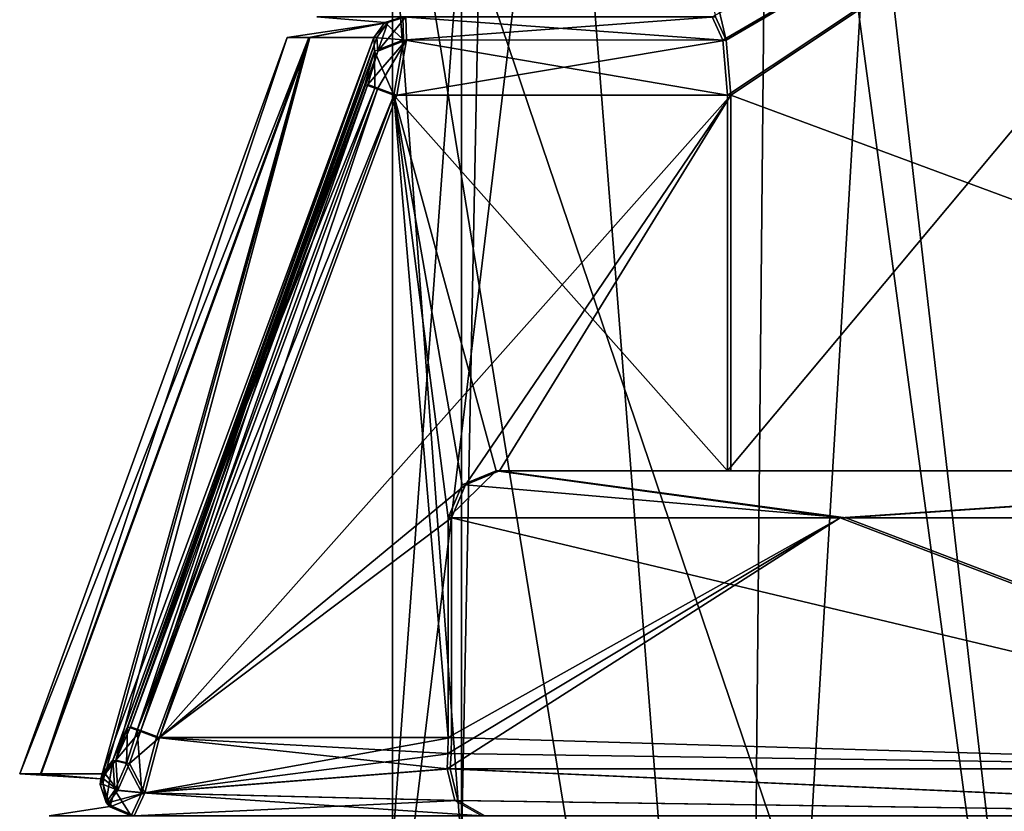
# Model space of a CAD drawing. Units: millimetres. Extents: x -114 to 114, y 188 to 537.
# Drawn here: x -114 to -107, y 309 to 314 of the extents above; entities that cross this region are included whole.
import ezdxf

# ---------------------------------------------------------------- set-up
doc = ezdxf.new("R2010")
doc.units = ezdxf.units.MM
doc.header["$LTSCALE"] = 65.185185
for name, color, linetype in [('2496', 7, 'CONTINUOUS'), ('2497', 7, 'CONTINUOUS'), ('2628', 7, 'CONTINUOUS'), ('2629', 7, 'CONTINUOUS'), ('2630', 7, 'CONTINUOUS'), ('2631', 7, 'CONTINUOUS'), ('277', 7, 'CONTINUOUS'), ('287', 7, 'CONTINUOUS'), ('458', 7, 'CONTINUOUS'), ('459', 7, 'CONTINUOUS'), ('460', 7, 'CONTINUOUS'), ('461', 7, 'CONTINUOUS'), ('462', 7, 'CONTINUOUS'), ('463', 7, 'CONTINUOUS'), ('464', 7, 'CONTINUOUS'), ('465', 7, 'CONTINUOUS'), ('466', 7, 'CONTINUOUS'), ('467', 7, 'CONTINUOUS'), ('468', 7, 'CONTINUOUS'), ('469', 7, 'CONTINUOUS'), ('470', 7, 'CONTINUOUS'), ('471', 7, 'CONTINUOUS'), ('502', 7, 'CONTINUOUS'), ('509', 7, 'CONTINUOUS'), ('512', 7, 'CONTINUOUS'), ('513', 7, 'CONTINUOUS'), ('514', 7, 'CONTINUOUS'), ('515', 7, 'CONTINUOUS'), ('518', 7, 'CONTINUOUS'), ('52', 7, 'CONTINUOUS'), ('71', 7, 'CONTINUOUS')]:
    doc.layers.add(name, color=color, linetype=linetype)

msp = doc.modelspace()

# ---------------------------------------------------------------- linework, layer by layer
at = {"layer": '2496', "color": 44, "linetype": 'Continuous', "true_color": 0xa46600}
for points in [[(-110.3565, 329.8112, -29.8157), (-106.7064, 302.7729, -21.05), (-110.7724, 308.764, -31.5), (-110.3565, 329.8112, -29.8157)], [(-110.3565, 329.8112, -29.8157), (-110.7724, 308.764, -31.5), (-110.7724, 314.764, -31.5), (-110.3565, 329.8112, -29.8157)], [(-110.3565, 329.8112, -29.8157), (-106.5916, 329.4038, -20.8526), (-106.7064, 302.7729, -21.05), (-110.3565, 329.8112, -29.8157)], [(-106.7064, 302.7729, -57.95), (-109.8024, 329.7694, -51.0302), (-110.7724, 314.764, -47.5), (-106.7064, 302.7729, -57.95)], [(-103.7066, 329.3412, -62.372), (-109.8024, 329.7694, -51.0302), (-106.7064, 302.7729, -57.95), (-103.7066, 329.3412, -62.372)], [(-110.7724, 308.764, -47.5), (-106.7064, 302.7729, -57.95), (-110.7724, 314.764, -47.5), (-110.7724, 308.764, -47.5)]]:
    msp.add_3dface(points, dxfattribs=at)
at = {"layer": '2497', "color": 44, "linetype": 'Continuous', "true_color": 0xa46600}
for points in [[(-111.2125, 315.764, -24.31), (-108.958, 301.8658, -19.75), (-111.0776, 328.8156, -23.9901), (-111.2125, 315.764, -24.31)], [(-111.0776, 328.8156, -23.9901), (-108.958, 301.8658, -19.75), (-107.3594, 328.5987, -17.2093), (-111.0776, 328.8156, -23.9901)], [(-108.958, 301.8658, -19.75), (-94.5, 301.8658, -5.292), (-107.3594, 328.5987, -17.2093), (-108.958, 301.8658, -19.75)], [(-107.3594, 328.5987, -17.2093), (-94.5, 301.8658, -5.292), (-102.3717, 328.3718, -11.2636), (-107.3594, 328.5987, -17.2093)], [(-94.5, 301.8658, -73.708), (-108.958, 301.8658, -59.25), (-95.3478, 328.5731, -73.2043), (-94.5, 301.8658, -73.708)], [(-95.3478, 328.5731, -73.2043), (-108.958, 301.8658, -59.25), (-108.7051, 328.4719, -59.6818), (-95.3478, 328.5731, -73.2043)], [(-108.958, 301.8658, -59.25), (-111.2125, 307.764, -54.69), (-108.7051, 328.4719, -59.6818), (-108.958, 301.8658, -59.25)], [(-111.2125, 307.764, -54.69), (-111.2125, 315.764, -54.69), (-108.7051, 328.4719, -59.6818), (-111.2125, 307.764, -54.69)], [(-108.958, 301.8658, -19.75), (-111.2125, 315.764, -24.31), (-111.2125, 307.764, -24.31), (-108.958, 301.8658, -19.75)]]:
    msp.add_3dface(points, dxfattribs=at)
at = {"layer": '2628', "color": 44, "linetype": 'Continuous', "true_color": 0xa46600}
for points in [[(-111.2125, 307.764, -24.31), (-111.2125, 315.764, -24.31), (-111.2125, 308.2892, -24.7013), (-111.2125, 307.764, -24.31)], [(-111.2125, 315.764, -24.31), (-111.2125, 315.2389, -24.701), (-111.2125, 308.764, -27.1413), (-111.2125, 315.764, -24.31)], [(-111.2125, 308.2892, -24.7013), (-111.2125, 315.764, -24.31), (-111.2125, 308.4743, -25.0967), (-111.2125, 308.2892, -24.7013)], [(-111.2125, 308.4743, -25.0967), (-111.2125, 315.764, -24.31), (-111.2125, 308.626, -25.6431), (-111.2125, 308.4743, -25.0967)], [(-111.2125, 308.626, -25.6431), (-111.2125, 315.764, -24.31), (-111.2125, 308.764, -27.1413), (-111.2125, 308.626, -25.6431)], [(-111.2125, 315.2389, -24.701), (-111.2125, 315.0538, -25.0961), (-111.2125, 308.764, -31.5), (-111.2125, 315.2389, -24.701)], [(-111.2125, 315.2389, -24.701), (-111.2125, 308.764, -31.5), (-111.2125, 308.764, -27.1413), (-111.2125, 315.2389, -24.701)], [(-111.2125, 315.0538, -25.0961), (-111.2125, 314.9017, -25.6437), (-111.2125, 308.764, -31.5), (-111.2125, 315.0538, -25.0961)], [(-111.2125, 314.9017, -25.6437), (-111.2125, 314.764, -27.1413), (-111.2125, 308.764, -31.5), (-111.2125, 314.9017, -25.6437)], [(-111.2125, 314.764, -27.1413), (-111.2125, 314.764, -31.5), (-111.2125, 308.764, -31.5), (-111.2125, 314.764, -27.1413)]]:
    msp.add_3dface(points, dxfattribs=at)
at = {"layer": '2629', "color": 44, "linetype": 'Continuous', "true_color": 0xa46600}
for points in [[(-111.2125, 315.764, -54.69), (-111.2125, 307.764, -54.69), (-111.2125, 315.2387, -54.2987), (-111.2125, 315.764, -54.69)], [(-111.2125, 307.764, -54.69), (-111.2125, 315.0536, -53.9033), (-111.2125, 315.2387, -54.2987), (-111.2125, 307.764, -54.69)], [(-111.2125, 315.0536, -53.9033), (-111.2125, 307.764, -54.69), (-111.2125, 314.9019, -53.3569), (-111.2125, 315.0536, -53.9033)], [(-111.2125, 314.9019, -53.3569), (-111.2125, 307.764, -54.69), (-111.2125, 314.764, -51.8587), (-111.2125, 314.9019, -53.3569)], [(-111.2125, 314.764, -51.8587), (-111.2125, 307.764, -54.69), (-111.2125, 308.289, -54.299), (-111.2125, 314.764, -51.8587)], [(-111.2125, 314.764, -47.5), (-111.2125, 314.764, -51.8587), (-111.2125, 308.289, -54.299), (-111.2125, 314.764, -47.5)], [(-111.2125, 308.764, -47.5), (-111.2125, 314.764, -47.5), (-111.2125, 308.764, -51.8587), (-111.2125, 308.764, -47.5)], [(-111.2125, 308.764, -51.8587), (-111.2125, 314.764, -47.5), (-111.2125, 308.6262, -53.3563), (-111.2125, 308.764, -51.8587)], [(-111.2125, 308.6262, -53.3563), (-111.2125, 314.764, -47.5), (-111.2125, 308.4741, -53.9039), (-111.2125, 308.6262, -53.3563)], [(-111.2125, 308.4741, -53.9039), (-111.2125, 314.764, -47.5), (-111.2125, 308.289, -54.299), (-111.2125, 308.4741, -53.9039)]]:
    msp.add_3dface(points, dxfattribs=at)
at = {"layer": '2630', "color": 44, "linetype": 'Continuous', "true_color": 0xa46600}
for points in [[(-110.7724, 314.764, -31.5), (-110.7724, 308.764, -31.5), (-111.2125, 314.764, -31.5), (-110.7724, 314.764, -31.5)], [(-111.2125, 314.764, -31.5), (-110.7724, 308.764, -31.5), (-111.2125, 308.764, -31.5), (-111.2125, 314.764, -31.5)]]:
    msp.add_3dface(points, dxfattribs=at)
at = {"layer": '2631', "color": 44, "linetype": 'Continuous', "true_color": 0xa46600}
for points in [[(-110.7724, 308.764, -47.5), (-110.7724, 314.764, -47.5), (-111.2125, 308.764, -47.5), (-110.7724, 308.764, -47.5)], [(-110.7724, 314.764, -47.5), (-111.2125, 314.764, -47.5), (-111.2125, 308.764, -47.5), (-110.7724, 314.764, -47.5)]]:
    msp.add_3dface(points, dxfattribs=at)
at = {"layer": '277', "color": 153, "linetype": 'Continuous', "true_color": 0x80a2b4}
for points in [[(-110.8441, 309.264, -32.5875), (-104.0324, 308.964, -17.7941), (-104.1029, 309.264, -17.3874), (-110.8441, 309.264, -32.5875)], [(-104.0324, 308.964, -17.7941), (-110.8441, 309.264, -32.5875), (-110.7948, 309.0617, -32.7488), (-104.0324, 308.964, -17.7941)], [(-110.6241, 308.964, -33.0458), (-104.0324, 308.964, -17.7941), (-110.7948, 309.0617, -32.7488), (-110.6241, 308.964, -33.0458)]]:
    msp.add_3dface(points, dxfattribs=at)
at = {"layer": '287', "color": 153, "linetype": 'Continuous', "true_color": 0x80a2b4}
for points in [[(-108.317, 310.8658, -24.5393), (-110.5305, 311.1658, -32.5458), (-110.7475, 311.077, -32.5458), (-108.317, 310.8658, -24.5393)], [(-103.8322, 311.1658, -17.5266), (-110.5305, 311.1658, -32.5458), (-108.317, 310.8658, -24.5393), (-103.8322, 311.1658, -17.5266)], [(-104.0629, 310.8658, -17.3343), (-103.8322, 311.1658, -17.5266), (-108.317, 310.8658, -24.5393), (-104.0629, 310.8658, -17.3343)], [(-110.8361, 310.8658, -32.5458), (-108.317, 310.8658, -24.5393), (-110.7475, 311.077, -32.5458), (-110.8361, 310.8658, -32.5458)]]:
    msp.add_3dface(points, dxfattribs=at)
at = {"layer": '458', "color": 153, "linetype": 'Continuous', "true_color": 0x80a2b4}
for points in [[(-110.5514, 311.1658, -46.3458), (-109.074, 311.1658, -46.3458), (-103.8689, 311.1658, -61.4248), (-110.5514, 311.1658, -46.3458)], [(-103.8689, 311.1658, -61.4248), (-109.074, 311.1658, -46.3458), (-102.6092, 311.1658, -60.6864), (-103.8689, 311.1658, -61.4248)]]:
    msp.add_3dface(points, dxfattribs=at)
at = {"layer": '459', "color": 153, "linetype": 'Continuous', "true_color": 0x80a2b4}
for points in [[(-112.8143, 309.1097, -46.1986), (-112.7206, 309.464, -46.3458), (-110.8647, 309.264, -46.304), (-112.8143, 309.1097, -46.1986)], [(-112.7206, 309.464, -46.3458), (-110.8568, 309.464, -46.3458), (-110.8588, 309.3619, -46.3352), (-112.7206, 309.464, -46.3458)], [(-110.8647, 309.264, -46.304), (-112.7206, 309.464, -46.3458), (-110.8588, 309.3619, -46.3352), (-110.8647, 309.264, -46.304)], [(-110.8149, 309.0617, -46.1427), (-112.8143, 309.1097, -46.1986), (-110.8647, 309.264, -46.304), (-110.8149, 309.0617, -46.1427)], [(-112.8825, 308.964, -45.8458), (-112.8143, 309.1097, -46.1986), (-110.6434, 308.964, -45.8458), (-112.8825, 308.964, -45.8458)], [(-110.6434, 308.964, -45.8458), (-112.8143, 309.1097, -46.1986), (-110.8149, 309.0617, -46.1427), (-110.6434, 308.964, -45.8458)]]:
    msp.add_3dface(points, dxfattribs=at)
at = {"layer": '460', "color": 153, "linetype": 'Continuous', "true_color": 0x80a2b4}
for points in [[(-112.7206, 309.464, -46.3458), (-111.2054, 313.5658, -46.3458), (-110.8568, 309.464, -46.3458), (-112.7206, 309.464, -46.3458)], [(-110.8568, 309.464, -46.3458), (-111.2054, 313.5658, -46.3458), (-110.8568, 310.8658, -46.3458), (-110.8568, 309.464, -46.3458)], [(-110.8568, 310.8658, -46.3458), (-111.2054, 313.5658, -46.3458), (-110.7684, 311.0769, -46.3458), (-110.8568, 310.8658, -46.3458)], [(-110.7684, 311.0769, -46.3458), (-111.2054, 313.5658, -46.3458), (-110.5514, 311.1658, -46.3458), (-110.7684, 311.0769, -46.3458)], [(-110.5514, 311.1658, -46.3458), (-111.2054, 313.5658, -46.3458), (-109.074, 311.1658, -46.3458), (-110.5514, 311.1658, -46.3458)], [(-109.074, 311.1658, -46.3458), (-111.2054, 313.5658, -46.3458), (-109.074, 313.5658, -46.3458), (-109.074, 311.1658, -46.3458)]]:
    msp.add_3dface(points, dxfattribs=at)
at = {"layer": '461', "color": 153, "linetype": 'Continuous', "true_color": 0x80a2b4}
for points in [[(-111.1481, 314.0658, -45.8458), (-109.17, 314.0658, -45.8458), (-109.1026, 313.9177, -46.2009), (-111.1481, 314.0658, -45.8458)], [(-111.1481, 314.0658, -45.8458), (-109.1026, 313.9177, -46.2009), (-111.1429, 313.9194, -46.1993), (-111.1481, 314.0658, -45.8458)], [(-109.074, 313.5658, -46.3458), (-111.2054, 313.5658, -46.3458), (-111.1429, 313.9194, -46.1993), (-109.074, 313.5658, -46.3458)], [(-109.1026, 313.9177, -46.2009), (-109.074, 313.5658, -46.3458), (-111.1429, 313.9194, -46.1993), (-109.1026, 313.9177, -46.2009)]]:
    msp.add_3dface(points, dxfattribs=at)
at = {"layer": '462', "color": 153, "linetype": 'Continuous', "true_color": 0x80a2b4}
for points in [[(-111.1481, 314.0658, -45.8458), (-111.1429, 313.9194, -46.1993), (-111.2623, 314.0287, -45.8657), (-111.1481, 314.0658, -45.8458)], [(-111.2623, 314.0287, -45.8657), (-111.1429, 313.9194, -46.1993), (-111.3333, 313.9341, -45.8781), (-111.2623, 314.0287, -45.8657)], [(-111.3333, 313.9341, -45.8781), (-111.1429, 313.9194, -46.1993), (-111.3277, 313.8476, -46.0899), (-111.3333, 313.9341, -45.8781)], [(-111.1429, 313.9194, -46.1993), (-111.2054, 313.5658, -46.3458), (-111.3277, 313.8476, -46.0899), (-111.1429, 313.9194, -46.1993)], [(-111.3267, 313.6106, -46.2984), (-111.3903, 313.6341, -46.1795), (-111.3277, 313.8476, -46.0899), (-111.3267, 313.6106, -46.2984)], [(-111.2054, 313.5658, -46.3458), (-111.3267, 313.6106, -46.2984), (-111.3277, 313.8476, -46.0899), (-111.2054, 313.5658, -46.3458)]]:
    msp.add_3dface(points, dxfattribs=at)
at = {"layer": '463', "color": 153, "linetype": 'Continuous', "true_color": 0x80a2b4}
for points in [[(-111.129, 314.0658, -33.0458), (-111.6971, 314.0658, -39.4449), (-111.2623, 314.0287, -45.8657), (-111.129, 314.0658, -33.0458)], [(-111.6971, 314.0658, -39.4449), (-111.1481, 314.0658, -45.8458), (-111.2623, 314.0287, -45.8657), (-111.6971, 314.0658, -39.4449)], [(-111.2423, 314.0294, -33.0257), (-111.129, 314.0658, -33.0458), (-111.2623, 314.0287, -45.8657), (-111.2423, 314.0294, -33.0257)], [(-111.7421, 313.9341, -36.2439), (-111.2423, 314.0294, -33.0257), (-111.8851, 313.9341, -39.5), (-111.7421, 313.9341, -36.2439)], [(-111.8851, 313.9341, -39.5), (-111.2423, 314.0294, -33.0257), (-111.7469, 313.9341, -42.7009), (-111.8851, 313.9341, -39.5)], [(-111.2423, 314.0294, -33.0257), (-111.3333, 313.9341, -45.8781), (-111.7469, 313.9341, -42.7009), (-111.2423, 314.0294, -33.0257)], [(-111.3141, 313.9341, -33.0129), (-111.2423, 314.0294, -33.0257), (-111.7421, 313.9341, -36.2439), (-111.3141, 313.9341, -33.0129)], [(-111.2423, 314.0294, -33.0257), (-111.2623, 314.0287, -45.8657), (-111.3333, 313.9341, -45.8781), (-111.2423, 314.0294, -33.0257)]]:
    msp.add_3dface(points, dxfattribs=at)
at = {"layer": '464', "color": 153, "linetype": 'Continuous', "true_color": 0x80a2b4}
for points in [[(-111.1232, 313.9195, -32.6924), (-111.129, 314.0658, -33.0458), (-111.3079, 313.8473, -32.8008), (-111.1232, 313.9195, -32.6924)], [(-111.3079, 313.8473, -32.8008), (-111.129, 314.0658, -33.0458), (-111.2423, 314.0294, -33.0257), (-111.3079, 313.8473, -32.8008)], [(-111.3141, 313.9341, -33.0129), (-111.3079, 313.8473, -32.8008), (-111.2423, 314.0294, -33.0257), (-111.3141, 313.9341, -33.0129)], [(-111.3067, 313.6106, -32.5932), (-111.1232, 313.9195, -32.6924), (-111.3703, 313.6341, -32.7115), (-111.3067, 313.6106, -32.5932)], [(-111.3703, 313.6341, -32.7115), (-111.1232, 313.9195, -32.6924), (-111.3079, 313.8473, -32.8008), (-111.3703, 313.6341, -32.7115)], [(-111.1855, 313.5658, -32.5458), (-111.1232, 313.9195, -32.6924), (-111.3067, 313.6106, -32.5932), (-111.1855, 313.5658, -32.5458)]]:
    msp.add_3dface(points, dxfattribs=at)
at = {"layer": '465', "color": 153, "linetype": 'Continuous', "true_color": 0x80a2b4}
for points in [[(-111.3067, 313.6106, -32.5932), (-111.3703, 313.6341, -32.7115), (-112.8212, 309.5082, -32.5918), (-111.3067, 313.6106, -32.5932)], [(-112.8212, 309.5082, -32.5918), (-111.3703, 313.6341, -32.7115), (-112.1286, 311.5832, -32.7121), (-112.8212, 309.5082, -32.5918)], [(-112.7014, 309.464, -32.5458), (-111.3067, 313.6106, -32.5932), (-112.8212, 309.5082, -32.5918), (-112.7014, 309.464, -32.5458)], [(-112.7014, 309.464, -32.5458), (-111.1855, 313.5658, -32.5458), (-111.3067, 313.6106, -32.5932), (-112.7014, 309.464, -32.5458)], [(-112.8865, 309.5323, -32.7128), (-112.8212, 309.5082, -32.5918), (-112.1286, 311.5832, -32.7121), (-112.8865, 309.5323, -32.7128)]]:
    msp.add_3dface(points, dxfattribs=at)
at = {"layer": '466', "color": 153, "linetype": 'Continuous', "true_color": 0x80a2b4}
for points in [[(-113.4629, 309.2323, -42.6992), (-113.5948, 309.2323, -39.5), (-111.7469, 313.9341, -42.7009), (-113.4629, 309.2323, -42.6992)], [(-113.5948, 309.2323, -39.5), (-113.4583, 309.2323, -36.2458), (-111.8851, 313.9341, -39.5), (-113.5948, 309.2323, -39.5)], [(-113.5948, 309.2323, -39.5), (-111.8851, 313.9341, -39.5), (-111.7469, 313.9341, -42.7009), (-113.5948, 309.2323, -39.5)], [(-113.0679, 309.2323, -45.8766), (-113.4629, 309.2323, -42.6992), (-111.7469, 313.9341, -42.7009), (-113.0679, 309.2323, -45.8766)], [(-113.4583, 309.2323, -36.2458), (-113.0496, 309.2323, -33.0144), (-111.7421, 313.9341, -36.2439), (-113.4583, 309.2323, -36.2458)], [(-113.4583, 309.2323, -36.2458), (-111.7421, 313.9341, -36.2439), (-111.8851, 313.9341, -39.5), (-113.4583, 309.2323, -36.2458)], [(-113.0001, 309.3189, -46.0884), (-113.0679, 309.2323, -45.8766), (-111.3333, 313.9341, -45.8781), (-113.0001, 309.3189, -46.0884)], [(-111.3333, 313.9341, -45.8781), (-113.0679, 309.2323, -45.8766), (-111.7469, 313.9341, -42.7009), (-111.3333, 313.9341, -45.8781)], [(-113.0496, 309.2323, -33.0144), (-112.981, 309.3191, -32.8024), (-111.7421, 313.9341, -36.2439), (-113.0496, 309.2323, -33.0144)], [(-112.9057, 309.5323, -46.1782), (-113.0001, 309.3189, -46.0884), (-111.3333, 313.9341, -45.8781), (-112.9057, 309.5323, -46.1782)], [(-112.8865, 309.5323, -32.7128), (-111.3141, 313.9341, -33.0129), (-112.981, 309.3191, -32.8024), (-112.8865, 309.5323, -32.7128)], [(-112.981, 309.3191, -32.8024), (-111.3141, 313.9341, -33.0129), (-111.7421, 313.9341, -36.2439), (-112.981, 309.3191, -32.8024)], [(-112.9057, 309.5323, -46.1782), (-111.3333, 313.9341, -45.8781), (-111.3277, 313.8476, -46.0899), (-112.9057, 309.5323, -46.1782)], [(-111.3141, 313.9341, -33.0129), (-112.8865, 309.5323, -32.7128), (-112.1286, 311.5832, -32.7121), (-111.3141, 313.9341, -33.0129)], [(-111.3079, 313.8473, -32.8008), (-111.3141, 313.9341, -33.0129), (-112.1286, 311.5832, -32.7121), (-111.3079, 313.8473, -32.8008)], [(-112.1483, 311.5832, -46.1789), (-112.9057, 309.5323, -46.1782), (-111.3277, 313.8476, -46.0899), (-112.1483, 311.5832, -46.1789)], [(-111.3903, 313.6341, -46.1795), (-112.1483, 311.5832, -46.1789), (-111.3277, 313.8476, -46.0899), (-111.3903, 313.6341, -46.1795)], [(-111.3703, 313.6341, -32.7115), (-111.3079, 313.8473, -32.8008), (-112.1286, 311.5832, -32.7121), (-111.3703, 313.6341, -32.7115)]]:
    msp.add_3dface(points, dxfattribs=at)
at = {"layer": '467', "color": 153, "linetype": 'Continuous', "true_color": 0x80a2b4}
for points in [[(-111.3903, 313.6341, -46.1795), (-111.3267, 313.6106, -46.2984), (-112.1483, 311.5832, -46.1789), (-111.3903, 313.6341, -46.1795)], [(-111.2054, 313.5658, -46.3458), (-112.8436, 309.5094, -46.2968), (-111.3267, 313.6106, -46.2984), (-111.2054, 313.5658, -46.3458)], [(-111.3267, 313.6106, -46.2984), (-112.8436, 309.5094, -46.2968), (-112.1483, 311.5832, -46.1789), (-111.3267, 313.6106, -46.2984)], [(-112.7206, 309.464, -46.3458), (-112.8436, 309.5094, -46.2968), (-111.2054, 313.5658, -46.3458), (-112.7206, 309.464, -46.3458)], [(-112.8436, 309.5094, -46.2968), (-112.9057, 309.5323, -46.1782), (-112.1483, 311.5832, -46.1789), (-112.8436, 309.5094, -46.2968)]]:
    msp.add_3dface(points, dxfattribs=at)
at = {"layer": '468', "color": 153, "linetype": 'Continuous', "true_color": 0x80a2b4}
for points in [[(-113.0001, 309.3189, -46.0884), (-112.9057, 309.5323, -46.1782), (-112.9135, 309.298, -46.2545), (-113.0001, 309.3189, -46.0884)], [(-112.9135, 309.298, -46.2545), (-112.9057, 309.5323, -46.1782), (-112.8436, 309.5094, -46.2968), (-112.9135, 309.298, -46.2545)], [(-112.9135, 309.298, -46.2545), (-112.8436, 309.5094, -46.2968), (-112.8143, 309.1097, -46.1986), (-112.9135, 309.298, -46.2545)], [(-112.8436, 309.5094, -46.2968), (-112.7206, 309.464, -46.3458), (-112.8143, 309.1097, -46.1986), (-112.8436, 309.5094, -46.2968)], [(-113.0798, 309.164, -45.8786), (-113.0768, 309.1986, -45.8781), (-113.0001, 309.3189, -46.0884), (-113.0798, 309.164, -45.8786)], [(-113.0431, 309.0479, -45.8725), (-113.0798, 309.164, -45.8786), (-113.0001, 309.3189, -46.0884), (-113.0431, 309.0479, -45.8725)], [(-113.0768, 309.1986, -45.8781), (-113.0679, 309.2323, -45.8766), (-113.0001, 309.3189, -46.0884), (-113.0768, 309.1986, -45.8781)], [(-113.0431, 309.0479, -45.8725), (-113.0001, 309.3189, -46.0884), (-112.9875, 309.1262, -46.1077), (-113.0431, 309.0479, -45.8725)], [(-112.9875, 309.1262, -46.1077), (-113.0001, 309.3189, -46.0884), (-112.9135, 309.298, -46.2545), (-112.9875, 309.1262, -46.1077)], [(-112.9875, 309.1262, -46.1077), (-112.9135, 309.298, -46.2545), (-112.8143, 309.1097, -46.1986), (-112.9875, 309.1262, -46.1077)], [(-113.02, 309.0205, -45.8687), (-113.0431, 309.0479, -45.8725), (-112.9875, 309.1262, -46.1077), (-113.02, 309.0205, -45.8687)], [(-112.8825, 308.964, -45.8458), (-113.02, 309.0205, -45.8687), (-112.9875, 309.1262, -46.1077), (-112.8825, 308.964, -45.8458)], [(-112.8825, 308.964, -45.8458), (-112.9875, 309.1262, -46.1077), (-112.8143, 309.1097, -46.1986), (-112.8825, 308.964, -45.8458)]]:
    msp.add_3dface(points, dxfattribs=at)
at = {"layer": '469', "color": 153, "linetype": 'Continuous', "true_color": 0x80a2b4}
for points in [[(-113.4629, 309.2323, -42.6992), (-113.0768, 309.1986, -45.8781), (-113.5948, 309.2323, -39.5), (-113.4629, 309.2323, -42.6992)], [(-113.5948, 309.2323, -39.5), (-113.0768, 309.1986, -45.8781), (-113.4583, 309.2323, -36.2458), (-113.5948, 309.2323, -39.5)], [(-113.0679, 309.2323, -45.8766), (-113.0768, 309.1986, -45.8781), (-113.4629, 309.2323, -42.6992), (-113.0679, 309.2323, -45.8766)], [(-113.0768, 309.1986, -45.8781), (-113.0496, 309.2323, -33.0144), (-113.4583, 309.2323, -36.2458), (-113.0768, 309.1986, -45.8781)], [(-113.0585, 309.1986, -33.0129), (-113.0496, 309.2323, -33.0144), (-113.0768, 309.1986, -45.8781), (-113.0585, 309.1986, -33.0129)], [(-113.0615, 309.164, -33.0124), (-113.0585, 309.1986, -33.0129), (-113.0798, 309.164, -45.8786), (-113.0615, 309.164, -33.0124)], [(-113.0798, 309.164, -45.8786), (-113.0585, 309.1986, -33.0129), (-113.0768, 309.1986, -45.8781), (-113.0798, 309.164, -45.8786)], [(-113.0615, 309.164, -33.0124), (-113.0798, 309.164, -45.8786), (-113.0431, 309.0479, -45.8725), (-113.0615, 309.164, -33.0124)], [(-113.0255, 309.0488, -33.0185), (-113.0615, 309.164, -33.0124), (-113.0431, 309.0479, -45.8725), (-113.0255, 309.0488, -33.0185)], [(-113.0059, 309.0248, -33.0218), (-113.0255, 309.0488, -33.0185), (-113.0431, 309.0479, -45.8725), (-113.0059, 309.0248, -33.0218)], [(-113.02, 309.0205, -45.8687), (-113.0059, 309.0248, -33.0218), (-113.0431, 309.0479, -45.8725), (-113.02, 309.0205, -45.8687)], [(-112.8643, 308.964, -33.0458), (-113.0059, 309.0248, -33.0218), (-113.4068, 308.964, -39.445), (-112.8643, 308.964, -33.0458)], [(-113.4068, 308.964, -39.445), (-113.0059, 309.0248, -33.0218), (-112.8825, 308.964, -45.8458), (-113.4068, 308.964, -39.445)], [(-112.8825, 308.964, -45.8458), (-113.0059, 309.0248, -33.0218), (-113.02, 309.0205, -45.8687), (-112.8825, 308.964, -45.8458)]]:
    msp.add_3dface(points, dxfattribs=at)
at = {"layer": '470', "color": 153, "linetype": 'Continuous', "true_color": 0x80a2b4}
for points in [[(-112.8212, 309.5082, -32.5918), (-112.8865, 309.5323, -32.7128), (-112.981, 309.3191, -32.8024), (-112.8212, 309.5082, -32.5918)], [(-112.8212, 309.5082, -32.5918), (-112.981, 309.3191, -32.8024), (-112.8942, 309.2982, -32.6367), (-112.8212, 309.5082, -32.5918)], [(-112.7014, 309.464, -32.5458), (-112.8212, 309.5082, -32.5918), (-112.8942, 309.2982, -32.6367), (-112.7014, 309.464, -32.5458)], [(-112.7014, 309.464, -32.5458), (-112.8942, 309.2982, -32.6367), (-112.7955, 309.1097, -32.693), (-112.7014, 309.464, -32.5458)], [(-112.981, 309.3191, -32.8024), (-113.0496, 309.2323, -33.0144), (-112.9686, 309.1263, -32.7832), (-112.981, 309.3191, -32.8024)], [(-112.8942, 309.2982, -32.6367), (-112.981, 309.3191, -32.8024), (-112.9686, 309.1263, -32.7832), (-112.8942, 309.2982, -32.6367)], [(-112.8942, 309.2982, -32.6367), (-112.9686, 309.1263, -32.7832), (-112.7955, 309.1097, -32.693), (-112.8942, 309.2982, -32.6367)], [(-112.9686, 309.1263, -32.7832), (-113.0496, 309.2323, -33.0144), (-113.0585, 309.1986, -33.0129), (-112.9686, 309.1263, -32.7832)], [(-113.0615, 309.164, -33.0124), (-112.9686, 309.1263, -32.7832), (-113.0585, 309.1986, -33.0129), (-113.0615, 309.164, -33.0124)], [(-113.0255, 309.0488, -33.0185), (-112.9686, 309.1263, -32.7832), (-113.0615, 309.164, -33.0124), (-113.0255, 309.0488, -33.0185)], [(-112.9686, 309.1263, -32.7832), (-113.0255, 309.0488, -33.0185), (-112.7955, 309.1097, -32.693), (-112.9686, 309.1263, -32.7832)], [(-112.7955, 309.1097, -32.693), (-113.0255, 309.0488, -33.0185), (-113.0059, 309.0248, -33.0218), (-112.7955, 309.1097, -32.693)], [(-112.8643, 308.964, -33.0458), (-112.7955, 309.1097, -32.693), (-113.0059, 309.0248, -33.0218), (-112.8643, 308.964, -33.0458)]]:
    msp.add_3dface(points, dxfattribs=at)
at = {"layer": '471', "color": 153, "linetype": 'Continuous', "true_color": 0x80a2b4}
for points in [[(-110.8361, 309.464, -32.5458), (-112.7014, 309.464, -32.5458), (-112.7955, 309.1097, -32.693), (-110.8361, 309.464, -32.5458)], [(-110.8361, 309.464, -32.5458), (-112.7955, 309.1097, -32.693), (-110.8381, 309.3619, -32.5563), (-110.8361, 309.464, -32.5458)], [(-112.7955, 309.1097, -32.693), (-110.8441, 309.264, -32.5875), (-110.8381, 309.3619, -32.5563), (-112.7955, 309.1097, -32.693)], [(-110.8441, 309.264, -32.5875), (-112.7955, 309.1097, -32.693), (-110.7948, 309.0617, -32.7488), (-110.8441, 309.264, -32.5875)], [(-112.7955, 309.1097, -32.693), (-112.8643, 308.964, -33.0458), (-110.7948, 309.0617, -32.7488), (-112.7955, 309.1097, -32.693)], [(-112.8643, 308.964, -33.0458), (-110.6241, 308.964, -33.0458), (-110.7948, 309.0617, -32.7488), (-112.8643, 308.964, -33.0458)]]:
    msp.add_3dface(points, dxfattribs=at)
at = {"layer": '502', "color": 153, "linetype": 'Continuous', "true_color": 0x80a2b4}
for points in [[(-110.8647, 309.264, -46.304), (-110.8588, 309.3619, -46.3352), (-108.3536, 310.8658, -54.3783), (-110.8647, 309.264, -46.304)], [(-110.8647, 309.264, -46.304), (-108.3536, 310.8658, -54.3783), (-104.1472, 309.264, -61.5538), (-110.8647, 309.264, -46.304)], [(-110.8588, 309.3619, -46.3352), (-110.8568, 309.464, -46.3458), (-108.3536, 310.8658, -54.3783), (-110.8588, 309.3619, -46.3352)], [(-110.8568, 309.464, -46.3458), (-110.8568, 310.8658, -46.3458), (-108.3536, 310.8658, -54.3783), (-110.8568, 309.464, -46.3458)], [(-108.3536, 310.8658, -54.3783), (-104.1017, 310.8658, -61.6142), (-104.1472, 309.264, -61.5538), (-108.3536, 310.8658, -54.3783)]]:
    msp.add_3dface(points, dxfattribs=at)
at = {"layer": '509', "color": 153, "linetype": 'Continuous', "true_color": 0x80a2b4}
for points in [[(-109.1026, 313.9177, -46.2009), (-109.17, 314.0658, -45.8458), (-104.5578, 316.5658, -57.8437), (-109.1026, 313.9177, -46.2009)], [(-109.074, 313.5658, -46.3458), (-109.1026, 313.9177, -46.2009), (-104.5578, 316.5658, -57.8437), (-109.074, 313.5658, -46.3458)], [(-109.074, 311.1658, -46.3458), (-109.074, 313.5658, -46.3458), (-104.5578, 316.5658, -57.8437), (-109.074, 311.1658, -46.3458)], [(-102.6092, 311.1658, -60.6864), (-109.074, 311.1658, -46.3458), (-104.5578, 316.5658, -57.8437), (-102.6092, 311.1658, -60.6864)]]:
    msp.add_3dface(points, dxfattribs=at)
at = {"layer": '512', "color": 153, "linetype": 'Continuous', "true_color": 0x80a2b4}
for points in [[(-109.1498, 314.0658, -33.0458), (-111.129, 314.0658, -33.0458), (-111.1232, 313.9195, -32.6924), (-109.1498, 314.0658, -33.0458)], [(-109.0812, 313.9175, -32.6904), (-109.1498, 314.0658, -33.0458), (-111.1232, 313.9195, -32.6924), (-109.0812, 313.9175, -32.6904)], [(-111.1855, 313.5658, -32.5458), (-109.0812, 313.9175, -32.6904), (-111.1232, 313.9195, -32.6924), (-111.1855, 313.5658, -32.5458)], [(-111.1855, 313.5658, -32.5458), (-109.0522, 313.5658, -32.5458), (-109.0812, 313.9175, -32.6904), (-111.1855, 313.5658, -32.5458)]]:
    msp.add_3dface(points, dxfattribs=at)
at = {"layer": '513', "color": 153, "linetype": 'Continuous', "true_color": 0x80a2b4}
for points in [[(-110.7475, 311.077, -32.5458), (-109.0522, 313.5658, -32.5458), (-112.7014, 309.464, -32.5458), (-110.7475, 311.077, -32.5458)], [(-109.0522, 313.5658, -32.5458), (-111.1855, 313.5658, -32.5458), (-112.7014, 309.464, -32.5458), (-109.0522, 313.5658, -32.5458)], [(-110.7475, 311.077, -32.5458), (-110.5305, 311.1658, -32.5458), (-109.0522, 313.5658, -32.5458), (-110.7475, 311.077, -32.5458)], [(-109.0522, 313.5658, -32.5458), (-110.5305, 311.1658, -32.5458), (-109.0522, 311.1658, -32.5458), (-109.0522, 313.5658, -32.5458)], [(-110.8361, 310.8658, -32.5458), (-110.7475, 311.077, -32.5458), (-112.7014, 309.464, -32.5458), (-110.8361, 310.8658, -32.5458)], [(-110.8361, 309.464, -32.5458), (-110.8361, 310.8658, -32.5458), (-112.7014, 309.464, -32.5458), (-110.8361, 309.464, -32.5458)]]:
    msp.add_3dface(points, dxfattribs=at)
at = {"layer": '514', "color": 153, "linetype": 'Continuous', "true_color": 0x80a2b4}
for points in [[(-108.317, 310.8658, -24.5393), (-110.8361, 310.8658, -32.5458), (-104.1029, 309.264, -17.3874), (-108.317, 310.8658, -24.5393)], [(-110.8361, 310.8658, -32.5458), (-110.8361, 309.464, -32.5458), (-104.1029, 309.264, -17.3874), (-110.8361, 310.8658, -32.5458)], [(-104.0629, 310.8658, -17.3343), (-108.317, 310.8658, -24.5393), (-104.1029, 309.264, -17.3874), (-104.0629, 310.8658, -17.3343)], [(-104.1029, 309.264, -17.3874), (-110.8361, 309.464, -32.5458), (-110.8381, 309.3619, -32.5563), (-104.1029, 309.264, -17.3874)], [(-110.8441, 309.264, -32.5875), (-104.1029, 309.264, -17.3874), (-110.8381, 309.3619, -32.5563), (-110.8441, 309.264, -32.5875)]]:
    msp.add_3dface(points, dxfattribs=at)
at = {"layer": '515', "color": 153, "linetype": 'Continuous', "true_color": 0x80a2b4}
for points in [[(-110.5305, 311.1658, -32.5458), (-103.8322, 311.1658, -17.5266), (-109.0522, 311.1658, -32.5458), (-110.5305, 311.1658, -32.5458)], [(-109.0522, 311.1658, -32.5458), (-103.8322, 311.1658, -17.5266), (-102.571, 311.1658, -18.2634), (-109.0522, 311.1658, -32.5458)]]:
    msp.add_3dface(points, dxfattribs=at)
at = {"layer": '518', "color": 153, "linetype": 'Continuous', "true_color": 0x80a2b4}
for points in [[(-109.1498, 314.0658, -33.0458), (-109.0812, 313.9175, -32.6904), (-109.7063, 316.5658, -37.75), (-109.1498, 314.0658, -33.0458)], [(-109.7063, 316.5658, -37.75), (-109.0812, 313.9175, -32.6904), (-104.5442, 316.5658, -21.1342), (-109.7063, 316.5658, -37.75)], [(-109.0812, 313.9175, -32.6904), (-109.0522, 313.5658, -32.5458), (-104.5442, 316.5658, -21.1342), (-109.0812, 313.9175, -32.6904)], [(-109.0522, 313.5658, -32.5458), (-102.571, 311.1658, -18.2634), (-104.5442, 316.5658, -21.1342), (-109.0522, 313.5658, -32.5458)], [(-109.0522, 313.5658, -32.5458), (-109.0522, 311.1658, -32.5458), (-102.571, 311.1658, -18.2634), (-109.0522, 313.5658, -32.5458)]]:
    msp.add_3dface(points, dxfattribs=at)
at = {"layer": '52', "color": 153, "linetype": 'Continuous', "true_color": 0x80a2b4}
for points in [[(-110.8149, 309.0617, -46.1427), (-110.8647, 309.264, -46.304), (-104.0678, 308.964, -61.158), (-110.8149, 309.0617, -46.1427)], [(-104.0678, 308.964, -61.158), (-110.8647, 309.264, -46.304), (-104.1472, 309.264, -61.5538), (-104.0678, 308.964, -61.158)], [(-110.6434, 308.964, -45.8458), (-110.8149, 309.0617, -46.1427), (-104.0678, 308.964, -61.158), (-110.6434, 308.964, -45.8458)]]:
    msp.add_3dface(points, dxfattribs=at)
at = {"layer": '71', "color": 153, "linetype": 'Continuous', "true_color": 0x80a2b4}
for points in [[(-110.8568, 310.8658, -46.3458), (-110.7684, 311.0769, -46.3458), (-110.5514, 311.1658, -46.3458), (-110.8568, 310.8658, -46.3458)], [(-110.8568, 310.8658, -46.3458), (-110.5514, 311.1658, -46.3458), (-108.3536, 310.8658, -54.3783), (-110.8568, 310.8658, -46.3458)], [(-108.3536, 310.8658, -54.3783), (-110.5514, 311.1658, -46.3458), (-103.8689, 311.1658, -61.4248), (-108.3536, 310.8658, -54.3783)], [(-104.1017, 310.8658, -61.6142), (-108.3536, 310.8658, -54.3783), (-103.8689, 311.1658, -61.4248), (-104.1017, 310.8658, -61.6142)]]:
    msp.add_3dface(points, dxfattribs=at)

doc.saveas('drawing.dxf')
